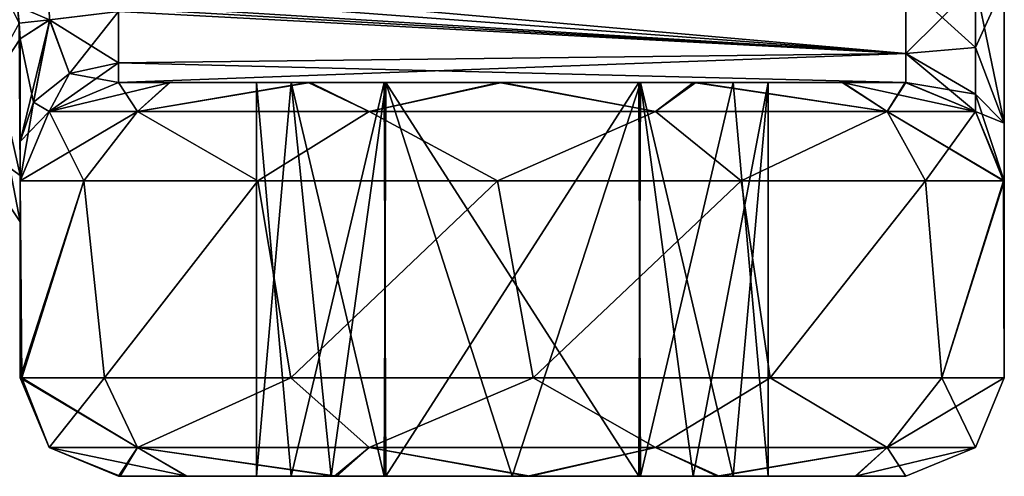
# Model space of a CAD drawing. Units: millimetres. Extents: x -42 to 180, y -17 to 236.
# Drawn here: x -24 to -14, y -17 to -12 of the extents above; entities that cross this region are included whole.
import ezdxf

# ---------------------------------------------------------------- set-up
doc = ezdxf.new("R2010")
doc.units = ezdxf.units.MM
doc.header["$LTSCALE"] = 19.831838
for name, color, linetype in [('1802', 7, 'CONTINUOUS'), ('1857', 7, 'CONTINUOUS'), ('1858', 7, 'CONTINUOUS'), ('1859', 7, 'CONTINUOUS'), ('1860', 7, 'CONTINUOUS'), ('1863', 7, 'CONTINUOUS'), ('1864', 7, 'CONTINUOUS'), ('1946', 7, 'CONTINUOUS'), ('1948', 7, 'CONTINUOUS'), ('1949', 7, 'CONTINUOUS'), ('1950', 7, 'CONTINUOUS'), ('1951', 7, 'CONTINUOUS'), ('1952', 7, 'CONTINUOUS'), ('1953', 7, 'CONTINUOUS'), ('1954', 7, 'CONTINUOUS'), ('1955', 7, 'CONTINUOUS'), ('1956', 7, 'CONTINUOUS'), ('1957', 7, 'CONTINUOUS'), ('2001', 7, 'CONTINUOUS'), ('2002', 7, 'CONTINUOUS'), ('2003', 7, 'CONTINUOUS'), ('2004', 7, 'CONTINUOUS'), ('2006', 7, 'CONTINUOUS'), ('2007', 7, 'CONTINUOUS'), ('2008', 7, 'CONTINUOUS'), ('2009', 7, 'CONTINUOUS'), ('2010', 7, 'CONTINUOUS'), ('2012', 7, 'CONTINUOUS'), ('2015', 7, 'CONTINUOUS'), ('2020', 7, 'CONTINUOUS')]:
    doc.layers.add(name, color=color, linetype=linetype)

msp = doc.modelspace()

# ---------------------------------------------------------------- linework, layer by layer
at = {"layer": '1802', "linetype": 'CONTINUOUS'}
for points in [[(-24, -13.94, -3.667), (-24, -14.414, -0.016), (-24.619, -11.203, -7.515), (-24, -13.94, -3.667)], [(-24, -13.94, -3.667), (-24.619, -11.203, -7.515), (-24.011, -12.398, -7.087), (-24, -13.94, -3.667)], [(-24, -14.414, -0.016), (-24.617, -13.49, 0), (-24.619, -11.203, -7.515), (-24, -14.414, -0.016)], [(-24.617, -13.49, 0), (-24, -12.556, 7.079), (-24.011, -12.398, 7.087), (-24.617, -13.49, 0)], [(-24, -12.556, -7.079), (-24, -13.94, -3.667), (-24.011, -12.398, -7.087), (-24, -12.556, -7.079)], [(-24, -13.944, 3.652), (-24, -12.556, 7.079), (-24.617, -13.49, 0), (-24, -13.944, 3.652)], [(-24, -14.414, -0.016), (-24, -13.944, 3.652), (-24.617, -13.49, 0), (-24, -14.414, -0.016)]]:
    msp.add_3dface(points, dxfattribs=at)
at = {"layer": '1857', "linetype": 'CONTINUOUS'}
for points in [[(-23, -13, 17), (-23, -13, 9), (-23.707, -13.293, 9), (-23, -13, 17)], [(-23, -13, 17), (-23.707, -13.293, 9), (-23.707, -13.293, 17), (-23, -13, 17)], [(-24, -14, 9), (-24, -14, 17), (-23.707, -13.293, 17), (-24, -14, 9)], [(-23.707, -13.293, 9), (-24, -14, 9), (-23.707, -13.293, 17), (-23.707, -13.293, 9)]]:
    msp.add_3dface(points, dxfattribs=at)
at = {"layer": '1858', "linetype": 'CONTINUOUS'}
for points in [[(-24, -16, 17), (-23.995, -16, 17.213), (-24, -14, 17), (-24, -16, 17)], [(-23.995, -16, 17.213), (-23.982, -16, 17.425), (-24, -14, 17), (-23.995, -16, 17.213)], [(-24, -14, 17), (-23.982, -16, 17.425), (-23.355, -14, 19.457), (-24, -14, 17)], [(-23.982, -16, 17.425), (-23.142, -16, 19.8), (-23.355, -14, 19.457), (-23.982, -16, 17.425)], [(-23.142, -16, 19.8), (-21.586, -14, 21.279), (-23.355, -14, 19.457), (-23.142, -16, 19.8)], [(-23.142, -16, 19.8), (-21.251, -16, 21.465), (-21.586, -14, 21.279), (-23.142, -16, 19.8)], [(-21.251, -16, 21.465), (-19.15, -14, 21.998), (-21.586, -14, 21.279), (-21.251, -16, 21.465)], [(-21.251, -16, 21.465), (-18.787, -16, 21.995), (-19.15, -14, 21.998), (-21.251, -16, 21.465)], [(-18.787, -16, 21.995), (-16.675, -14, 21.426), (-19.15, -14, 21.998), (-18.787, -16, 21.995)], [(-18.787, -16, 21.995), (-16.378, -16, 21.258), (-16.675, -14, 21.426), (-18.787, -16, 21.995)], [(-16.378, -16, 21.258), (-14.8, -14, 19.713), (-16.675, -14, 21.426), (-16.378, -16, 21.258)], [(-16.378, -16, 21.258), (-14.635, -16, 19.438), (-14.8, -14, 19.713), (-16.378, -16, 21.258)], [(-14.635, -16, 19.438), (-14.009, -14, 17.299), (-14.8, -14, 19.713), (-14.635, -16, 19.438)], [(-14.635, -16, 19.438), (-14, -16, 17), (-14.009, -14, 17.299), (-14.635, -16, 19.438)], [(-14, -16, 17), (-14.002, -14, 17.15), (-14.009, -14, 17.299), (-14, -16, 17)], [(-14, -16, 17), (-14, -14, 17), (-14.002, -14, 17.15), (-14, -16, 17)]]:
    msp.add_3dface(points, dxfattribs=at)
at = {"layer": '1859', "linetype": 'CONTINUOUS'}
for points in [[(-23, -13, 17), (-23.707, -13.293, 17), (-22.808, -13.293, 19.767), (-23, -13, 17)], [(-22.483, -13, 18.967), (-23, -13, 17), (-22.808, -13.293, 19.767), (-22.483, -13, 18.967)], [(-21.075, -13, 20.419), (-22.483, -13, 18.967), (-22.808, -13.293, 19.767), (-21.075, -13, 20.419)], [(-20.455, -13.293, 21.477), (-21.075, -13, 20.419), (-22.808, -13.293, 19.767), (-20.455, -13.293, 21.477)], [(-19.132, -13, 20.998), (-21.075, -13, 20.419), (-20.455, -13.293, 21.477), (-19.132, -13, 20.998)], [(-17.545, -13.293, 21.477), (-19.132, -13, 20.998), (-20.455, -13.293, 21.477), (-17.545, -13.293, 21.477)], [(-17.157, -13, 20.55), (-19.132, -13, 20.998), (-17.545, -13.293, 21.477), (-17.157, -13, 20.55)], [(-15.192, -13.293, 19.767), (-17.157, -13, 20.55), (-17.545, -13.293, 21.477), (-15.192, -13.293, 19.767)], [(-15.648, -13, 19.183), (-17.157, -13, 20.55), (-15.192, -13.293, 19.767), (-15.648, -13, 19.183)], [(-15.007, -13, 17.239), (-15.648, -13, 19.183), (-14.293, -13.293, 17), (-15.007, -13, 17.239)], [(-14.293, -13.293, 17), (-15.648, -13, 19.183), (-15.192, -13.293, 19.767), (-14.293, -13.293, 17)], [(-15.002, -13, 17.12), (-15.007, -13, 17.239), (-14.293, -13.293, 17), (-15.002, -13, 17.12)], [(-15, -13, 17), (-15.002, -13, 17.12), (-14.293, -13.293, 17), (-15, -13, 17)], [(-23.707, -13.293, 17), (-24, -14, 17), (-23.355, -14, 19.457), (-23.707, -13.293, 17)], [(-22.808, -13.293, 19.767), (-23.707, -13.293, 17), (-23.355, -14, 19.457), (-22.808, -13.293, 19.767)], [(-21.586, -14, 21.279), (-22.808, -13.293, 19.767), (-23.355, -14, 19.457), (-21.586, -14, 21.279)], [(-20.455, -13.293, 21.477), (-22.808, -13.293, 19.767), (-21.586, -14, 21.279), (-20.455, -13.293, 21.477)], [(-19.15, -14, 21.998), (-20.455, -13.293, 21.477), (-21.586, -14, 21.279), (-19.15, -14, 21.998)], [(-17.545, -13.293, 21.477), (-20.455, -13.293, 21.477), (-19.15, -14, 21.998), (-17.545, -13.293, 21.477)], [(-16.675, -14, 21.426), (-17.545, -13.293, 21.477), (-19.15, -14, 21.998), (-16.675, -14, 21.426)], [(-15.192, -13.293, 19.767), (-17.545, -13.293, 21.477), (-16.675, -14, 21.426), (-15.192, -13.293, 19.767)], [(-14.8, -14, 19.713), (-15.192, -13.293, 19.767), (-16.675, -14, 21.426), (-14.8, -14, 19.713)], [(-14.293, -13.293, 17), (-15.192, -13.293, 19.767), (-14, -14, 17), (-14.293, -13.293, 17)], [(-14, -14, 17), (-15.192, -13.293, 19.767), (-14.002, -14, 17.15), (-14, -14, 17)], [(-14.002, -14, 17.15), (-15.192, -13.293, 19.767), (-14.009, -14, 17.299), (-14.002, -14, 17.15)], [(-14.009, -14, 17.299), (-15.192, -13.293, 19.767), (-14.8, -14, 19.713), (-14.009, -14, 17.299)]]:
    msp.add_3dface(points, dxfattribs=at)
at = {"layer": '1860', "linetype": 'CONTINUOUS'}
for points in [[(-15, -13, 9), (-15, -13, 17), (-14.293, -13.293, 17), (-15, -13, 9)], [(-15, -13, 9), (-14.293, -13.293, 17), (-14.293, -13.293, 9), (-15, -13, 9)], [(-14.293, -13.293, 17), (-14, -14, 17), (-14.293, -13.293, 9), (-14.293, -13.293, 17)], [(-14.293, -13.293, 9), (-14, -14, 17), (-14, -14, 9), (-14.293, -13.293, 9)]]:
    msp.add_3dface(points, dxfattribs=at)
at = {"layer": '1863', "linetype": 'CONTINUOUS'}
for points in [[(-15, -12, 8), (-15, -12.707, 8.293), (-14.293, -12, 7.707), (-15, -12, 8)], [(-14.293, -12, 7.707), (-15, -12.707, 8.293), (-14.293, -12.646, 7.88), (-14.293, -12, 7.707)], [(-14.293, -12, 7.707), (-14.293, -12.646, 7.88), (-14, -12, 7), (-14.293, -12, 7.707)], [(-14, -12, 7), (-14.293, -12.646, 7.88), (-14, -13.414, 7.586), (-14, -12, 7)], [(-14.293, -12.646, 7.88), (-15, -12.707, 8.293), (-14.293, -13.12, 8.354), (-14.293, -12.646, 7.88)], [(-14.293, -12.646, 7.88), (-14.293, -13.12, 8.354), (-14, -13.414, 7.586), (-14.293, -12.646, 7.88)], [(-15, -12.707, 8.293), (-15, -13, 9), (-14.293, -13.12, 8.354), (-15, -12.707, 8.293)], [(-15, -13, 9), (-14.293, -13.293, 9), (-14.293, -13.12, 8.354), (-15, -13, 9)], [(-14.293, -13.12, 8.354), (-14.293, -13.293, 9), (-14, -13.414, 7.586), (-14.293, -13.12, 8.354)], [(-14.293, -13.293, 9), (-14, -14, 9), (-14, -13.414, 7.586), (-14.293, -13.293, 9)]]:
    msp.add_3dface(points, dxfattribs=at)
at = {"layer": '1864', "linetype": 'CONTINUOUS'}
for points in [[(-14, -16, -17), (-14, -12, 7), (-14, -13.414, 7.586), (-14, -16, -17)], [(-14, -12, 7), (-14, -16, -17), (-14, -12), (-14, -12, 7)], [(-14, -12), (-14, -16, -17), (-14, -14, -9), (-14, -12)], [(-14, -12, -7), (-14, -12), (-14, -13.414, -7.586), (-14, -12, -7)], [(-14, -13.414, -7.586), (-14, -12), (-14, -14, -9), (-14, -13.414, -7.586)], [(-14, -14, 9), (-14, -16, -17), (-14, -13.414, 7.586), (-14, -14, 9)], [(-14, -16, 17), (-14, -16, -17), (-14, -14, 17), (-14, -16, 17)], [(-14, -14, 17), (-14, -16, -17), (-14, -14, 9), (-14, -14, 17)], [(-14, -14, -9), (-14, -16, -17), (-14, -14, -17), (-14, -14, -9)]]:
    msp.add_3dface(points, dxfattribs=at)
at = {"layer": '1946', "linetype": 'CONTINUOUS'}
for points in [[(-23.709, -12.152, 7.746), (-24.026, -12.225, 7.13), (-23.704, -12.363, 7.754), (-23.709, -12.152, 7.746)], [(-23, -12.279, 8.033), (-23.709, -12.152, 7.746), (-23.704, -12.363, 7.754), (-23, -12.279, 8.033)], [(-24.026, -12.225, 7.13), (-24.011, -12.398, 7.087), (-23.704, -12.363, 7.754), (-24.026, -12.225, 7.13)], [(-24.011, -12.398, 7.087), (-24, -12.556, 7.079), (-23.704, -12.363, 7.754), (-24.011, -12.398, 7.087)]]:
    msp.add_3dface(points, dxfattribs=at)
at = {"layer": '1948', "linetype": 'CONTINUOUS'}
for points in [[(-15, -12, 8), (-23, -12.279, 8.033), (-15, -12.707, 8.293), (-15, -12, 8)], [(-23, -12.279, 8.033), (-23, -12.799, 8.399), (-15, -12.707, 8.293), (-23, -12.279, 8.033)], [(-23, -12.799, 8.399), (-23, -13, 9), (-15, -12.707, 8.293), (-23, -12.799, 8.399)], [(-15, -12.707, 8.293), (-23, -13, 9), (-15, -13, 9), (-15, -12.707, 8.293)]]:
    msp.add_3dface(points, dxfattribs=at)
at = {"layer": '1949', "linetype": 'CONTINUOUS'}
for points in [[(-23, -12.799, 8.399), (-23, -12.279, 8.033), (-23.704, -12.363, 7.754), (-23, -12.799, 8.399)], [(-23.704, -12.363, 7.754), (-24, -12.556, 7.079), (-23.866, -13.199, 8.099), (-23.704, -12.363, 7.754)], [(-23.5, -12.907, 8.319), (-23.704, -12.363, 7.754), (-23.866, -13.199, 8.099), (-23.5, -12.907, 8.319)], [(-23, -12.799, 8.399), (-23.704, -12.363, 7.754), (-23.5, -12.907, 8.319), (-23, -12.799, 8.399)], [(-24, -12.556, 7.079), (-24, -13.599, 7.799), (-23.866, -13.199, 8.099), (-24, -12.556, 7.079)], [(-23, -13, 9), (-23, -12.799, 8.399), (-23.5, -12.907, 8.319), (-23, -13, 9)], [(-23.5, -12.907, 8.319), (-23.866, -13.199, 8.099), (-23.707, -13.293, 9), (-23.5, -12.907, 8.319)], [(-23, -13, 9), (-23.5, -12.907, 8.319), (-23.707, -13.293, 9), (-23, -13, 9)], [(-23.866, -13.199, 8.099), (-24, -13.599, 7.799), (-23.707, -13.293, 9), (-23.866, -13.199, 8.099)], [(-24, -13.599, 7.799), (-24, -14, 9), (-23.707, -13.293, 9), (-24, -13.599, 7.799)]]:
    msp.add_3dface(points, dxfattribs=at)
at = {"layer": '1950', "linetype": 'CONTINUOUS'}
for points in [[(-24, -13.599, -7.799), (-24, -16), (-24, -12.556, -7.079), (-24, -13.599, -7.799)], [(-24, -12.556, -7.079), (-24, -16), (-24, -13.94, -3.667), (-24, -12.556, -7.079)], [(-24, -13.599, 7.799), (-24, -12.556, 7.079), (-24, -13.944, 3.652), (-24, -13.599, 7.799)], [(-24, -14, -9), (-24, -16), (-24, -13.599, -7.799), (-24, -14, -9)], [(-24, -14, 9), (-24, -13.599, 7.799), (-24, -13.944, 3.652), (-24, -14, 9)], [(-24, -13.94, -3.667), (-24, -16), (-24, -14.414, -0.016), (-24, -13.94, -3.667)], [(-24, -16), (-24, -16, 17), (-24, -13.944, 3.652), (-24, -16)], [(-24, -16, 17), (-24, -14, 9), (-24, -13.944, 3.652), (-24, -16, 17)], [(-24, -14.414, -0.016), (-24, -16), (-24, -13.944, 3.652), (-24, -14.414, -0.016)], [(-24, -14, 9), (-24, -16, 17), (-24, -14, 17), (-24, -14, 9)], [(-24, -16, -17), (-24, -16), (-24, -14, -17), (-24, -16, -17)], [(-24, -14, -17), (-24, -16), (-24, -14, -9), (-24, -14, -17)]]:
    msp.add_3dface(points, dxfattribs=at)
at = {"layer": '1951', "linetype": 'CONTINUOUS'}
for points in [[(-23.707, -16.707, 17), (-24, -16, 17), (-23.707, -16.707, -17), (-23.707, -16.707, 17)], [(-23.707, -16.707, -17), (-24, -16, 17), (-24, -16), (-23.707, -16.707, -17)], [(-24, -16, -17), (-23.707, -16.707, -17), (-24, -16), (-24, -16, -17)], [(-23, -17, -17), (-23, -17, 17), (-23.707, -16.707, 17), (-23, -17, -17)], [(-23, -17, -17), (-23.707, -16.707, 17), (-23.707, -16.707, -17), (-23, -17, -17)]]:
    msp.add_3dface(points, dxfattribs=at)
at = {"layer": '1952', "linetype": 'CONTINUOUS'}
for points in [[(-23.707, -16.707, 17), (-22.808, -16.707, 19.767), (-24, -16, 17), (-23.707, -16.707, 17)], [(-24, -16, 17), (-22.808, -16.707, 19.767), (-23.995, -16, 17.213), (-24, -16, 17)], [(-23.995, -16, 17.213), (-22.808, -16.707, 19.767), (-23.982, -16, 17.425), (-23.995, -16, 17.213)], [(-23.982, -16, 17.425), (-22.808, -16.707, 19.767), (-23.142, -16, 19.8), (-23.982, -16, 17.425)], [(-23.142, -16, 19.8), (-22.808, -16.707, 19.767), (-21.251, -16, 21.465), (-23.142, -16, 19.8)], [(-22.808, -16.707, 19.767), (-20.455, -16.707, 21.477), (-21.251, -16, 21.465), (-22.808, -16.707, 19.767)], [(-21.251, -16, 21.465), (-20.455, -16.707, 21.477), (-18.787, -16, 21.995), (-21.251, -16, 21.465)], [(-20.455, -16.707, 21.477), (-17.545, -16.707, 21.477), (-18.787, -16, 21.995), (-20.455, -16.707, 21.477)], [(-18.787, -16, 21.995), (-17.545, -16.707, 21.477), (-16.378, -16, 21.258), (-18.787, -16, 21.995)], [(-17.545, -16.707, 21.477), (-15.192, -16.707, 19.767), (-16.378, -16, 21.258), (-17.545, -16.707, 21.477)], [(-16.378, -16, 21.258), (-15.192, -16.707, 19.767), (-14.635, -16, 19.438), (-16.378, -16, 21.258)], [(-15.192, -16.707, 19.767), (-14.293, -16.707, 17), (-14.635, -16, 19.438), (-15.192, -16.707, 19.767)], [(-14.293, -16.707, 17), (-14, -16, 17), (-14.635, -16, 19.438), (-14.293, -16.707, 17)], [(-23, -17, 17), (-22.996, -17, 17.17), (-23.707, -16.707, 17), (-23, -17, 17)], [(-22.996, -17, 17.17), (-22.986, -17, 17.34), (-23.707, -16.707, 17), (-22.996, -17, 17.17)], [(-22.986, -17, 17.34), (-22.305, -17, 19.253), (-23.707, -16.707, 17), (-22.986, -17, 17.34)], [(-23.707, -16.707, 17), (-22.305, -17, 19.253), (-22.808, -16.707, 19.767), (-23.707, -16.707, 17)], [(-22.305, -17, 19.253), (-20.783, -17, 20.58), (-22.808, -16.707, 19.767), (-22.305, -17, 19.253)], [(-22.808, -16.707, 19.767), (-20.783, -17, 20.58), (-20.455, -16.707, 21.477), (-22.808, -16.707, 19.767)], [(-20.783, -17, 20.58), (-18.817, -17, 20.996), (-20.455, -16.707, 21.477), (-20.783, -17, 20.58)], [(-20.455, -16.707, 21.477), (-18.817, -17, 20.996), (-17.545, -16.707, 21.477), (-20.455, -16.707, 21.477)], [(-18.817, -17, 20.996), (-16.896, -17, 20.402), (-17.545, -16.707, 21.477), (-18.817, -17, 20.996)], [(-17.545, -16.707, 21.477), (-16.896, -17, 20.402), (-15.192, -16.707, 19.767), (-17.545, -16.707, 21.477)], [(-16.896, -17, 20.402), (-15.509, -17, 18.953), (-15.192, -16.707, 19.767), (-16.896, -17, 20.402)], [(-15.509, -17, 18.953), (-15, -17, 17), (-15.192, -16.707, 19.767), (-15.509, -17, 18.953)], [(-15, -17, 17), (-14.293, -16.707, 17), (-15.192, -16.707, 19.767), (-15, -17, 17)]]:
    msp.add_3dface(points, dxfattribs=at)
at = {"layer": '1953', "linetype": 'CONTINUOUS'}
for points in [[(-14, -16, 17), (-14.293, -16.707, 17), (-14, -16, -17), (-14, -16, 17)], [(-14, -16, -17), (-14.293, -16.707, 17), (-14.293, -16.707, -17), (-14, -16, -17)], [(-15, -17, 17), (-15, -17, -17), (-14.293, -16.707, -17), (-15, -17, 17)], [(-14.293, -16.707, 17), (-15, -17, 17), (-14.293, -16.707, -17), (-14.293, -16.707, 17)]]:
    msp.add_3dface(points, dxfattribs=at)
at = {"layer": '1954', "linetype": 'CONTINUOUS'}
for points in [[(-21.6, -17, 17), (-20.303, -17, 19.25), (-23, -17, 17), (-21.6, -17, 17)], [(-21.246, -17, 15.69), (-21.6, -17, 17), (-23, -17, -17), (-21.246, -17, 15.69)], [(-23, -17, -17), (-21.6, -17, 17), (-23, -17, 17), (-23, -17, -17)], [(-23, -17, 17), (-20.303, -17, 19.25), (-22.996, -17, 17.17), (-23, -17, 17)], [(-20.285, -17, 14.74), (-21.246, -17, 15.69), (-23, -17, -17), (-20.285, -17, 14.74)], [(-20.285, -17, 14.74), (-23, -17, -17), (-20.839, -17, -15.162), (-20.285, -17, 14.74)], [(-23, -17, -17), (-22.996, -17, -17.17), (-21.6, -17, -17), (-23, -17, -17)], [(-20.839, -17, -15.162), (-23, -17, -17), (-21.6, -17, -17), (-20.839, -17, -15.162)], [(-22.996, -17, 17.17), (-20.303, -17, 19.25), (-22.986, -17, 17.34), (-22.996, -17, 17.17)], [(-22.996, -17, -17.17), (-22.986, -17, -17.34), (-21.6, -17, -17), (-22.996, -17, -17.17)], [(-22.986, -17, 17.34), (-20.303, -17, 19.25), (-22.305, -17, 19.253), (-22.986, -17, 17.34)], [(-22.986, -17, -17.34), (-22.312, -17, -19.243), (-21.246, -17, -18.31), (-22.986, -17, -17.34)], [(-21.6, -17, -17), (-22.986, -17, -17.34), (-21.246, -17, -18.31), (-21.6, -17, -17)], [(-22.312, -17, -19.243), (-20.807, -17, -20.568), (-20.285, -17, -19.26), (-22.312, -17, -19.243)], [(-21.246, -17, -18.31), (-22.312, -17, -19.243), (-20.285, -17, -19.26), (-21.246, -17, -18.31)], [(-20.303, -17, 19.25), (-17.715, -17, 19.26), (-22.305, -17, 19.253), (-20.303, -17, 19.25)], [(-22.305, -17, 19.253), (-17.715, -17, 19.26), (-16.896, -17, 20.402), (-22.305, -17, 19.253)], [(-20.783, -17, 20.58), (-22.305, -17, 19.253), (-16.896, -17, 20.402), (-20.783, -17, 20.58)], [(-19, -17, -14.4), (-20.285, -17, 14.74), (-20.839, -17, -15.162), (-19, -17, -14.4)], [(-18.843, -17, -20.997), (-16.919, -17, -20.416), (-20.807, -17, -20.568), (-18.843, -17, -20.997)], [(-20.807, -17, -20.568), (-16.919, -17, -20.416), (-20.285, -17, -19.26), (-20.807, -17, -20.568)], [(-18.817, -17, 20.996), (-20.783, -17, 20.58), (-16.896, -17, 20.402), (-18.817, -17, 20.996)], [(-17.697, -17, 14.75), (-20.285, -17, 14.74), (-19, -17, -14.4), (-17.697, -17, 14.75)], [(-20.285, -17, -19.26), (-16.919, -17, -20.416), (-17.697, -17, -19.25), (-20.285, -17, -19.26)], [(-15, -17, 17), (-17.697, -17, 14.75), (-19, -17, -14.4), (-15, -17, 17)], [(-15, -17, 17), (-19, -17, -14.4), (-17.162, -17, -15.161), (-15, -17, 17)], [(-17.715, -17, 19.26), (-16.754, -17, 18.31), (-15.509, -17, 18.953), (-17.715, -17, 19.26)], [(-16.896, -17, 20.402), (-17.715, -17, 19.26), (-15.509, -17, 18.953), (-16.896, -17, 20.402)], [(-16.4, -17, 17), (-17.697, -17, 14.75), (-15, -17, 17), (-16.4, -17, 17)], [(-15.516, -17, -18.964), (-15, -17, -17), (-17.697, -17, -19.25), (-15.516, -17, -18.964)], [(-17.697, -17, -19.25), (-15, -17, -17), (-16.4, -17, -17), (-17.697, -17, -19.25)], [(-16.919, -17, -20.416), (-15.516, -17, -18.964), (-17.697, -17, -19.25), (-16.919, -17, -20.416)], [(-16.4, -17, -17), (-15, -17, 17), (-17.162, -17, -15.161), (-16.4, -17, -17)], [(-16.754, -17, 18.31), (-16.4, -17, 17), (-15.509, -17, 18.953), (-16.754, -17, 18.31)], [(-16.4, -17, 17), (-15, -17, 17), (-15.509, -17, 18.953), (-16.4, -17, 17)], [(-15, -17, -17), (-15, -17, 17), (-16.4, -17, -17), (-15, -17, -17)]]:
    msp.add_3dface(points, dxfattribs=at)
at = {"layer": '1955', "linetype": 'CONTINUOUS'}
for points in [[(-21.6, -13, 17), (-21.246, -13, 18.31), (-21.6, -17, 17), (-21.6, -13, 17)], [(-21.6, -17, 17), (-21.246, -13, 18.31), (-20.303, -17, 19.25), (-21.6, -17, 17)], [(-21.246, -13, 18.31), (-20.285, -13, 19.26), (-20.303, -17, 19.25), (-21.246, -13, 18.31)], [(-20.303, -17, 19.25), (-20.285, -13, 19.26), (-17.715, -17, 19.26), (-20.303, -17, 19.25)], [(-20.285, -13, 19.26), (-17.697, -13, 19.25), (-17.715, -17, 19.26), (-20.285, -13, 19.26)], [(-17.715, -17, 19.26), (-17.697, -13, 19.25), (-16.754, -17, 18.31), (-17.715, -17, 19.26)], [(-17.697, -13, 19.25), (-16.4, -13, 17), (-16.754, -17, 18.31), (-17.697, -13, 19.25)], [(-16.754, -17, 18.31), (-16.4, -13, 17), (-16.4, -17, 17), (-16.754, -17, 18.31)]]:
    msp.add_3dface(points, dxfattribs=at)
at = {"layer": '1956', "linetype": 'CONTINUOUS'}
for points in [[(-20.303, -13, 14.75), (-21.6, -13, 17), (-21.246, -17, 15.69), (-20.303, -13, 14.75)], [(-21.6, -13, 17), (-21.6, -17, 17), (-21.246, -17, 15.69), (-21.6, -13, 17)], [(-20.285, -17, 14.74), (-20.303, -13, 14.75), (-21.246, -17, 15.69), (-20.285, -17, 14.74)], [(-17.715, -13, 14.74), (-20.303, -13, 14.75), (-20.285, -17, 14.74), (-17.715, -13, 14.74)], [(-17.697, -17, 14.75), (-17.715, -13, 14.74), (-20.285, -17, 14.74), (-17.697, -17, 14.75)], [(-16.754, -13, 15.69), (-17.715, -13, 14.74), (-17.697, -17, 14.75), (-16.754, -13, 15.69)], [(-16.4, -17, 17), (-16.754, -13, 15.69), (-17.697, -17, 14.75), (-16.4, -17, 17)], [(-16.4, -13, 17), (-16.754, -13, 15.69), (-16.4, -17, 17), (-16.4, -13, 17)]]:
    msp.add_3dface(points, dxfattribs=at)
at = {"layer": '1957', "linetype": 'CONTINUOUS'}
for points in [[(-15, -13, 9), (-23, -13, 9), (-23, -13, 17), (-15, -13, 9)], [(-20.303, -13, 14.75), (-15, -13, 9), (-23, -13, 17), (-20.303, -13, 14.75)], [(-21.6, -13, 17), (-20.303, -13, 14.75), (-23, -13, 17), (-21.6, -13, 17)], [(-21.246, -13, 18.31), (-21.6, -13, 17), (-23, -13, 17), (-21.246, -13, 18.31)], [(-21.246, -13, 18.31), (-23, -13, 17), (-22.483, -13, 18.967), (-21.246, -13, 18.31)], [(-20.285, -13, 19.26), (-21.246, -13, 18.31), (-22.483, -13, 18.967), (-20.285, -13, 19.26)], [(-21.075, -13, 20.419), (-20.285, -13, 19.26), (-22.483, -13, 18.967), (-21.075, -13, 20.419)], [(-17.697, -13, 19.25), (-20.285, -13, 19.26), (-21.075, -13, 20.419), (-17.697, -13, 19.25)], [(-15.648, -13, 19.183), (-17.697, -13, 19.25), (-21.075, -13, 20.419), (-15.648, -13, 19.183)], [(-17.157, -13, 20.55), (-15.648, -13, 19.183), (-21.075, -13, 20.419), (-17.157, -13, 20.55)], [(-19.132, -13, 20.998), (-17.157, -13, 20.55), (-21.075, -13, 20.419), (-19.132, -13, 20.998)], [(-17.715, -13, 14.74), (-15, -13, 9), (-20.303, -13, 14.75), (-17.715, -13, 14.74)], [(-16.754, -13, 15.69), (-15, -13, 9), (-17.715, -13, 14.74), (-16.754, -13, 15.69)], [(-16.4, -13, 17), (-17.697, -13, 19.25), (-15, -13, 17), (-16.4, -13, 17)], [(-15, -13, 17), (-17.697, -13, 19.25), (-15.002, -13, 17.12), (-15, -13, 17)], [(-15.002, -13, 17.12), (-17.697, -13, 19.25), (-15.007, -13, 17.239), (-15.002, -13, 17.12)], [(-15.007, -13, 17.239), (-17.697, -13, 19.25), (-15.648, -13, 19.183), (-15.007, -13, 17.239)], [(-16.4, -13, 17), (-15, -13, 9), (-16.754, -13, 15.69), (-16.4, -13, 17)], [(-15, -13, 9), (-16.4, -13, 17), (-15, -13, 17), (-15, -13, 9)]]:
    msp.add_3dface(points, dxfattribs=at)
at = {"layer": '2001', "linetype": 'CONTINUOUS'}
for points in [[(-23, -13, -17), (-22.476, -13, -18.978), (-23.707, -13.293, -17), (-23, -13, -17)], [(-23.707, -13.293, -17), (-22.476, -13, -18.978), (-22.808, -13.293, -19.767), (-23.707, -13.293, -17)], [(-22.476, -13, -18.978), (-21.052, -13, -20.433), (-22.808, -13.293, -19.767), (-22.476, -13, -18.978)], [(-21.052, -13, -20.433), (-20.455, -13.293, -21.477), (-22.808, -13.293, -19.767), (-21.052, -13, -20.433)], [(-21.052, -13, -20.433), (-19.107, -13, -20.998), (-20.455, -13.293, -21.477), (-21.052, -13, -20.433)], [(-19.107, -13, -20.998), (-17.545, -13.293, -21.477), (-20.455, -13.293, -21.477), (-19.107, -13, -20.998)], [(-19.107, -13, -20.998), (-17.133, -13, -20.537), (-17.545, -13.293, -21.477), (-19.107, -13, -20.998)], [(-17.133, -13, -20.537), (-15.192, -13.293, -19.767), (-17.545, -13.293, -21.477), (-17.133, -13, -20.537)], [(-17.133, -13, -20.537), (-15.641, -13, -19.172), (-15.192, -13.293, -19.767), (-17.133, -13, -20.537)], [(-15.641, -13, -19.172), (-15.007, -13, -17.239), (-15.192, -13.293, -19.767), (-15.641, -13, -19.172)], [(-15.007, -13, -17.239), (-15.002, -13, -17.12), (-15.192, -13.293, -19.767), (-15.007, -13, -17.239)], [(-15.002, -13, -17.12), (-15, -13, -17), (-15.192, -13.293, -19.767), (-15.002, -13, -17.12)], [(-15, -13, -17), (-14.293, -13.293, -17), (-15.192, -13.293, -19.767), (-15, -13, -17)], [(-24, -14, -17), (-23.707, -13.293, -17), (-22.808, -13.293, -19.767), (-24, -14, -17)], [(-23.355, -14, -19.457), (-24, -14, -17), (-22.808, -13.293, -19.767), (-23.355, -14, -19.457)], [(-21.586, -14, -21.279), (-23.355, -14, -19.457), (-22.808, -13.293, -19.767), (-21.586, -14, -21.279)], [(-20.455, -13.293, -21.477), (-21.586, -14, -21.279), (-22.808, -13.293, -19.767), (-20.455, -13.293, -21.477)], [(-19.15, -14, -21.998), (-21.586, -14, -21.279), (-20.455, -13.293, -21.477), (-19.15, -14, -21.998)], [(-17.545, -13.293, -21.477), (-19.15, -14, -21.998), (-20.455, -13.293, -21.477), (-17.545, -13.293, -21.477)], [(-16.675, -14, -21.426), (-19.15, -14, -21.998), (-17.545, -13.293, -21.477), (-16.675, -14, -21.426)], [(-15.192, -13.293, -19.767), (-16.675, -14, -21.426), (-17.545, -13.293, -21.477), (-15.192, -13.293, -19.767)], [(-14.8, -14, -19.713), (-16.675, -14, -21.426), (-15.192, -13.293, -19.767), (-14.8, -14, -19.713)], [(-14.293, -13.293, -17), (-14.8, -14, -19.713), (-15.192, -13.293, -19.767), (-14.293, -13.293, -17)], [(-14.009, -14, -17.299), (-14.8, -14, -19.713), (-14.293, -13.293, -17), (-14.009, -14, -17.299)], [(-14, -14, -17), (-14.002, -14, -17.15), (-14.293, -13.293, -17), (-14, -14, -17)], [(-14.002, -14, -17.15), (-14.009, -14, -17.299), (-14.293, -13.293, -17), (-14.002, -14, -17.15)]]:
    msp.add_3dface(points, dxfattribs=at)
at = {"layer": '2002', "linetype": 'CONTINUOUS'}
for points in [[(-23.7, -12.362, -7.757), (-23, -12.278, -8.039), (-23.5, -12.907, -8.319), (-23.7, -12.362, -7.757)], [(-23, -12.278, -8.039), (-23, -12.799, -8.399), (-23.5, -12.907, -8.319), (-23, -12.278, -8.039)], [(-24, -13.599, -7.799), (-24, -12.556, -7.079), (-23.7, -12.362, -7.757), (-24, -13.599, -7.799)], [(-24, -13.599, -7.799), (-23.7, -12.362, -7.757), (-23.866, -13.199, -8.099), (-24, -13.599, -7.799)], [(-23.866, -13.199, -8.099), (-23.7, -12.362, -7.757), (-23.5, -12.907, -8.319), (-23.866, -13.199, -8.099)], [(-23, -12.799, -8.399), (-23, -13, -9), (-23.707, -13.293, -9), (-23, -12.799, -8.399)], [(-23, -12.799, -8.399), (-23.707, -13.293, -9), (-23.5, -12.907, -8.319), (-23, -12.799, -8.399)], [(-23.707, -13.293, -9), (-23.866, -13.199, -8.099), (-23.5, -12.907, -8.319), (-23.707, -13.293, -9)], [(-24, -14, -9), (-24, -13.599, -7.799), (-23.866, -13.199, -8.099), (-24, -14, -9)], [(-23.707, -13.293, -9), (-24, -14, -9), (-23.866, -13.199, -8.099), (-23.707, -13.293, -9)]]:
    msp.add_3dface(points, dxfattribs=at)
at = {"layer": '2003', "linetype": 'CONTINUOUS'}
for points in [[(-23, -13, -9), (-23, -13, -17), (-23.707, -13.293, -17), (-23, -13, -9)], [(-23, -13, -9), (-23.707, -13.293, -17), (-23.707, -13.293, -9), (-23, -13, -9)], [(-24, -14, -17), (-24, -14, -9), (-23.707, -13.293, -9), (-24, -14, -17)], [(-23.707, -13.293, -17), (-24, -14, -17), (-23.707, -13.293, -9), (-23.707, -13.293, -17)]]:
    msp.add_3dface(points, dxfattribs=at)
at = {"layer": '2004', "linetype": 'CONTINUOUS'}
for points in [[(-23, -12, -8), (-15, -12, -8), (-15, -12.707, -8.293), (-23, -12, -8)], [(-23, -12.105, -8.006), (-23, -12, -8), (-15, -12.707, -8.293), (-23, -12.105, -8.006)], [(-23, -12.21, -8.022), (-23, -12.105, -8.006), (-15, -12.707, -8.293), (-23, -12.21, -8.022)], [(-23, -12.21, -8.022), (-15, -12.707, -8.293), (-23, -12.244, -8.028), (-23, -12.21, -8.022)], [(-23, -12.244, -8.028), (-15, -12.707, -8.293), (-23, -12.278, -8.039), (-23, -12.244, -8.028)], [(-23, -12.278, -8.039), (-15, -12.707, -8.293), (-23, -12.799, -8.399), (-23, -12.278, -8.039)], [(-15, -12.707, -8.293), (-15, -13, -9), (-23, -12.799, -8.399), (-15, -12.707, -8.293)], [(-23, -12.799, -8.399), (-15, -13, -9), (-23, -13, -9), (-23, -12.799, -8.399)]]:
    msp.add_3dface(points, dxfattribs=at)
at = {"layer": '2006', "linetype": 'CONTINUOUS'}
for points in [[(-15, -12.707, -8.293), (-15, -12, -8), (-14.293, -12.646, -7.88), (-15, -12.707, -8.293)], [(-14.293, -12.646, -7.88), (-15, -12, -8), (-14.293, -12, -7.707), (-14.293, -12.646, -7.88)], [(-14, -12, -7), (-14, -13.414, -7.586), (-14.293, -12, -7.707), (-14, -12, -7)], [(-14, -13.414, -7.586), (-14.293, -12.646, -7.88), (-14.293, -12, -7.707), (-14, -13.414, -7.586)], [(-14.293, -13.12, -8.354), (-15, -12.707, -8.293), (-14.293, -12.646, -7.88), (-14.293, -13.12, -8.354)], [(-14, -13.414, -7.586), (-14.293, -13.12, -8.354), (-14.293, -12.646, -7.88), (-14, -13.414, -7.586)], [(-15, -13, -9), (-15, -12.707, -8.293), (-14.293, -13.293, -9), (-15, -13, -9)], [(-14.293, -13.293, -9), (-15, -12.707, -8.293), (-14.293, -13.12, -8.354), (-14.293, -13.293, -9)], [(-14, -13.414, -7.586), (-14, -14, -9), (-14.293, -13.12, -8.354), (-14, -13.414, -7.586)], [(-14, -14, -9), (-14.293, -13.293, -9), (-14.293, -13.12, -8.354), (-14, -14, -9)]]:
    msp.add_3dface(points, dxfattribs=at)
at = {"layer": '2007', "linetype": 'CONTINUOUS'}
for points in [[(-23, -13, -9), (-15, -13, -9), (-15, -13, -17), (-23, -13, -9)], [(-21.6, -13, -17), (-23, -13, -9), (-21.246, -13, -15.69), (-21.6, -13, -17)], [(-23, -13, -9), (-21.6, -13, -17), (-23, -13, -17), (-23, -13, -9)], [(-21.246, -13, -15.69), (-23, -13, -9), (-20.285, -13, -14.74), (-21.246, -13, -15.69)], [(-20.285, -13, -14.74), (-23, -13, -9), (-17.697, -13, -14.75), (-20.285, -13, -14.74)], [(-17.697, -13, -14.75), (-23, -13, -9), (-15, -13, -17), (-17.697, -13, -14.75)], [(-21.6, -13, -17), (-20.303, -13, -19.25), (-23, -13, -17), (-21.6, -13, -17)], [(-23, -13, -17), (-20.303, -13, -19.25), (-22.476, -13, -18.978), (-23, -13, -17)], [(-22.476, -13, -18.978), (-20.303, -13, -19.25), (-21.052, -13, -20.433), (-22.476, -13, -18.978)], [(-20.303, -13, -19.25), (-17.715, -13, -19.26), (-21.052, -13, -20.433), (-20.303, -13, -19.25)], [(-21.052, -13, -20.433), (-17.715, -13, -19.26), (-17.133, -13, -20.537), (-21.052, -13, -20.433)], [(-19.107, -13, -20.998), (-21.052, -13, -20.433), (-17.133, -13, -20.537), (-19.107, -13, -20.998)], [(-17.715, -13, -19.26), (-16.754, -13, -18.31), (-15.641, -13, -19.172), (-17.715, -13, -19.26)], [(-17.133, -13, -20.537), (-17.715, -13, -19.26), (-15.641, -13, -19.172), (-17.133, -13, -20.537)], [(-16.4, -13, -17), (-17.697, -13, -14.75), (-15, -13, -17), (-16.4, -13, -17)], [(-16.754, -13, -18.31), (-16.4, -13, -17), (-15.007, -13, -17.239), (-16.754, -13, -18.31)], [(-15.641, -13, -19.172), (-16.754, -13, -18.31), (-15.007, -13, -17.239), (-15.641, -13, -19.172)], [(-15.007, -13, -17.239), (-16.4, -13, -17), (-15.002, -13, -17.12), (-15.007, -13, -17.239)], [(-15.002, -13, -17.12), (-16.4, -13, -17), (-15, -13, -17), (-15.002, -13, -17.12)]]:
    msp.add_3dface(points, dxfattribs=at)
at = {"layer": '2008', "linetype": 'CONTINUOUS'}
for points in [[(-20.839, -17, -15.162), (-21.6, -17, -17), (-21.246, -13, -15.69), (-20.839, -17, -15.162)], [(-21.6, -17, -17), (-21.6, -13, -17), (-21.246, -13, -15.69), (-21.6, -17, -17)], [(-20.839, -17, -15.162), (-21.246, -13, -15.69), (-20.285, -13, -14.74), (-20.839, -17, -15.162)], [(-19, -17, -14.4), (-20.839, -17, -15.162), (-20.285, -13, -14.74), (-19, -17, -14.4)], [(-19, -17, -14.4), (-20.285, -13, -14.74), (-17.697, -13, -14.75), (-19, -17, -14.4)], [(-17.162, -17, -15.161), (-19, -17, -14.4), (-17.697, -13, -14.75), (-17.162, -17, -15.161)], [(-16.4, -13, -17), (-17.162, -17, -15.161), (-17.697, -13, -14.75), (-16.4, -13, -17)], [(-16.4, -17, -17), (-17.162, -17, -15.161), (-16.4, -13, -17), (-16.4, -17, -17)]]:
    msp.add_3dface(points, dxfattribs=at)
at = {"layer": '2009', "linetype": 'CONTINUOUS'}
for points in [[(-21.6, -17, -17), (-21.246, -17, -18.31), (-21.6, -13, -17), (-21.6, -17, -17)], [(-21.246, -17, -18.31), (-20.303, -13, -19.25), (-21.6, -13, -17), (-21.246, -17, -18.31)], [(-21.246, -17, -18.31), (-20.285, -17, -19.26), (-20.303, -13, -19.25), (-21.246, -17, -18.31)], [(-20.285, -17, -19.26), (-17.715, -13, -19.26), (-20.303, -13, -19.25), (-20.285, -17, -19.26)], [(-20.285, -17, -19.26), (-17.697, -17, -19.25), (-17.715, -13, -19.26), (-20.285, -17, -19.26)], [(-17.697, -17, -19.25), (-16.754, -13, -18.31), (-17.715, -13, -19.26), (-17.697, -17, -19.25)], [(-17.697, -17, -19.25), (-16.4, -17, -17), (-16.754, -13, -18.31), (-17.697, -17, -19.25)], [(-16.4, -17, -17), (-16.4, -13, -17), (-16.754, -13, -18.31), (-16.4, -17, -17)]]:
    msp.add_3dface(points, dxfattribs=at)
at = {"layer": '2010', "linetype": 'CONTINUOUS'}
for points in [[(-15, -13, -17), (-15, -13, -9), (-14.293, -13.293, -9), (-15, -13, -17)], [(-14.293, -13.293, -17), (-15, -13, -17), (-14.293, -13.293, -9), (-14.293, -13.293, -17)], [(-14, -14, -9), (-14, -14, -17), (-14.293, -13.293, -17), (-14, -14, -9)], [(-14, -14, -9), (-14.293, -13.293, -17), (-14.293, -13.293, -9), (-14, -14, -9)]]:
    msp.add_3dface(points, dxfattribs=at)
at = {"layer": '2012', "linetype": 'CONTINUOUS'}
for points in [[(-24, -16, -17), (-24, -14, -17), (-23.355, -14, -19.457), (-24, -16, -17)], [(-24, -16, -17), (-23.355, -14, -19.457), (-23.995, -16, -17.213), (-24, -16, -17)], [(-23.995, -16, -17.213), (-23.355, -14, -19.457), (-23.982, -16, -17.425), (-23.995, -16, -17.213)], [(-23.982, -16, -17.425), (-23.355, -14, -19.457), (-23.142, -16, -19.8), (-23.982, -16, -17.425)], [(-23.355, -14, -19.457), (-21.586, -14, -21.279), (-23.142, -16, -19.8), (-23.355, -14, -19.457)], [(-23.142, -16, -19.8), (-21.586, -14, -21.279), (-21.251, -16, -21.465), (-23.142, -16, -19.8)], [(-21.586, -14, -21.279), (-19.15, -14, -21.998), (-21.251, -16, -21.465), (-21.586, -14, -21.279)], [(-21.251, -16, -21.465), (-19.15, -14, -21.998), (-18.787, -16, -21.995), (-21.251, -16, -21.465)], [(-19.15, -14, -21.998), (-16.675, -14, -21.426), (-18.787, -16, -21.995), (-19.15, -14, -21.998)], [(-18.787, -16, -21.995), (-16.675, -14, -21.426), (-16.378, -16, -21.258), (-18.787, -16, -21.995)], [(-16.675, -14, -21.426), (-14.8, -14, -19.713), (-16.378, -16, -21.258), (-16.675, -14, -21.426)], [(-16.378, -16, -21.258), (-14.8, -14, -19.713), (-14.635, -16, -19.438), (-16.378, -16, -21.258)], [(-14.8, -14, -19.713), (-14.009, -14, -17.299), (-14.635, -16, -19.438), (-14.8, -14, -19.713)], [(-14, -14, -17), (-14, -16, -17), (-14.635, -16, -19.438), (-14, -14, -17)], [(-14.002, -14, -17.15), (-14, -14, -17), (-14.635, -16, -19.438), (-14.002, -14, -17.15)], [(-14.009, -14, -17.299), (-14.002, -14, -17.15), (-14.635, -16, -19.438), (-14.009, -14, -17.299)]]:
    msp.add_3dface(points, dxfattribs=at)
at = {"layer": '2015', "linetype": 'CONTINUOUS'}
for points in [[(-24, -12.556, -7.079), (-24.011, -12.398, -7.087), (-24.026, -12.225, -7.13), (-24, -12.556, -7.079)], [(-24, -12.556, -7.079), (-24.026, -12.225, -7.13), (-23.7, -12.362, -7.757), (-24, -12.556, -7.079)]]:
    msp.add_3dface(points, dxfattribs=at)
at = {"layer": '2020', "linetype": 'CONTINUOUS'}
for points in [[(-23.707, -16.707, -17), (-24, -16, -17), (-23.995, -16, -17.213), (-23.707, -16.707, -17)], [(-23.707, -16.707, -17), (-23.995, -16, -17.213), (-23.982, -16, -17.425), (-23.707, -16.707, -17)], [(-23.707, -16.707, -17), (-23.982, -16, -17.425), (-23.142, -16, -19.8), (-23.707, -16.707, -17)], [(-23.707, -16.707, -17), (-23.142, -16, -19.8), (-22.808, -16.707, -19.767), (-23.707, -16.707, -17)], [(-23.142, -16, -19.8), (-21.251, -16, -21.465), (-22.808, -16.707, -19.767), (-23.142, -16, -19.8)], [(-22.808, -16.707, -19.767), (-21.251, -16, -21.465), (-20.455, -16.707, -21.477), (-22.808, -16.707, -19.767)], [(-21.251, -16, -21.465), (-18.787, -16, -21.995), (-20.455, -16.707, -21.477), (-21.251, -16, -21.465)], [(-20.455, -16.707, -21.477), (-18.787, -16, -21.995), (-17.545, -16.707, -21.477), (-20.455, -16.707, -21.477)], [(-18.787, -16, -21.995), (-16.378, -16, -21.258), (-17.545, -16.707, -21.477), (-18.787, -16, -21.995)], [(-17.545, -16.707, -21.477), (-16.378, -16, -21.258), (-15.192, -16.707, -19.767), (-17.545, -16.707, -21.477)], [(-16.378, -16, -21.258), (-14.635, -16, -19.438), (-15.192, -16.707, -19.767), (-16.378, -16, -21.258)], [(-14, -16, -17), (-14.293, -16.707, -17), (-15.192, -16.707, -19.767), (-14, -16, -17)], [(-14.635, -16, -19.438), (-14, -16, -17), (-15.192, -16.707, -19.767), (-14.635, -16, -19.438)], [(-23, -17, -17), (-23.707, -16.707, -17), (-22.808, -16.707, -19.767), (-23, -17, -17)], [(-22.996, -17, -17.17), (-23, -17, -17), (-22.808, -16.707, -19.767), (-22.996, -17, -17.17)], [(-22.986, -17, -17.34), (-22.996, -17, -17.17), (-22.808, -16.707, -19.767), (-22.986, -17, -17.34)], [(-22.312, -17, -19.243), (-22.986, -17, -17.34), (-22.808, -16.707, -19.767), (-22.312, -17, -19.243)], [(-20.807, -17, -20.568), (-22.312, -17, -19.243), (-22.808, -16.707, -19.767), (-20.807, -17, -20.568)], [(-20.807, -17, -20.568), (-22.808, -16.707, -19.767), (-20.455, -16.707, -21.477), (-20.807, -17, -20.568)], [(-18.843, -17, -20.997), (-20.807, -17, -20.568), (-20.455, -16.707, -21.477), (-18.843, -17, -20.997)], [(-18.843, -17, -20.997), (-20.455, -16.707, -21.477), (-17.545, -16.707, -21.477), (-18.843, -17, -20.997)], [(-16.919, -17, -20.416), (-18.843, -17, -20.997), (-17.545, -16.707, -21.477), (-16.919, -17, -20.416)], [(-16.919, -17, -20.416), (-17.545, -16.707, -21.477), (-15.192, -16.707, -19.767), (-16.919, -17, -20.416)], [(-15.516, -17, -18.964), (-16.919, -17, -20.416), (-15.192, -16.707, -19.767), (-15.516, -17, -18.964)], [(-15, -17, -17), (-15.516, -17, -18.964), (-14.293, -16.707, -17), (-15, -17, -17)], [(-14.293, -16.707, -17), (-15.516, -17, -18.964), (-15.192, -16.707, -19.767), (-14.293, -16.707, -17)]]:
    msp.add_3dface(points, dxfattribs=at)

doc.saveas('drawing.dxf')
